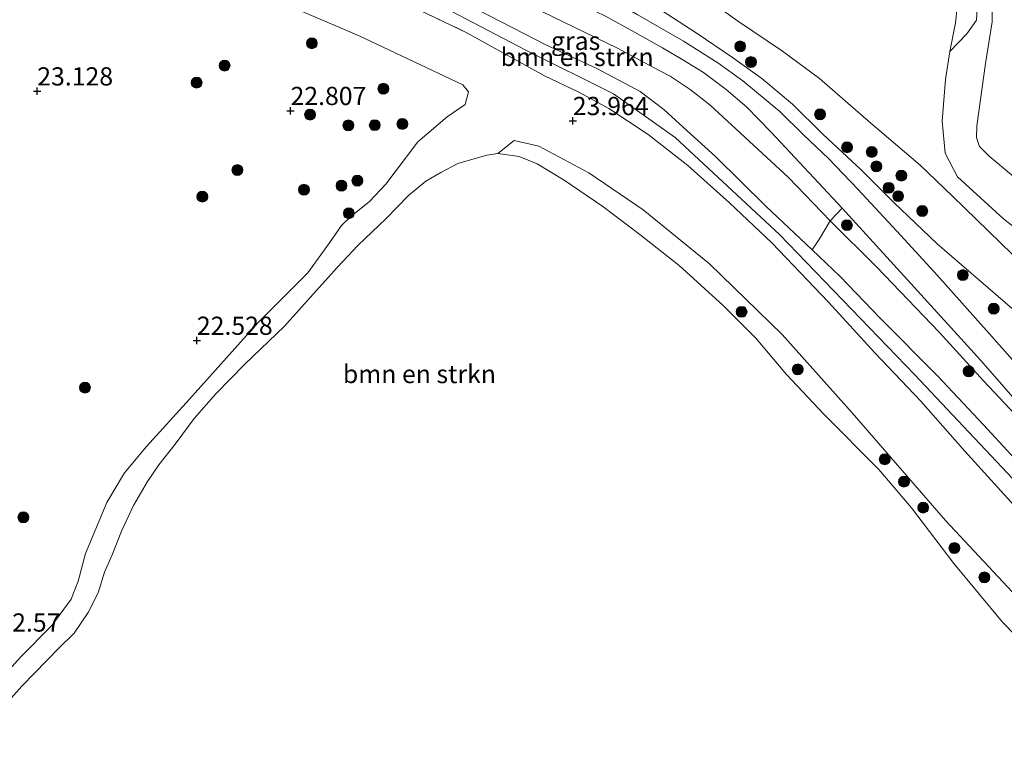
# Model space of a CAD drawing. Units: metres. Extents: x 184975 to 190011, y 349998 to 356252.
# Drawn here: x 186610 to 186745, y 351436 to 351534 of the extents above; entities that cross this region are included whole.
import ezdxf
from ezdxf.enums import TextEntityAlignment as Align

# ---------------------------------------------------------------- set-up
doc = ezdxf.new("R2010")
doc.units = ezdxf.units.M
doc.linetypes.add('IE-TERREINAFSCHEIDING', pattern=[10, 8, -2])
doc.layers.get('0').update_dxf_attribs({"lineweight": 25})
for name, color, linetype, lineweight in [('B-ME-GR-BOMENSTRUIKEN-GV-B6', 93, 'Continuous', 18), ('B-ME-GR-BOOM-GV-B6', 93, 'Continuous', 18), ('B-ME-GR-BOOM-S-B1', 93, 'Continuous', 18), ('B-ME-GW-HOOGTEPUNT-S-B1', 10, 'Continuous', 25), ('B-ME-GW-KRUINLIJN-L-B1', 93, 'Continuous', 18), ('B-ME-GW-TEENLIJN-L-B1', 93, 'Continuous', 18), ('B-ME-IE-GRASLAND-GV-B6', 93, 'Continuous', 18), ('B-ME-IE-GRONDWERKLIJN-GROND_INGERICHT-GV-B6', 253, 'Continuous', 18), ('B-ME-IE-TERREINAFSCHEIDING-RASTERHEKWERK-L-B1', 8, 'IE-TERREINAFSCHEIDING', 18), ('B-ME-OB-BEKLEDING-GV-B6', 253, 'Continuous', 18), ('B-ME-OG-WATER-GV-B6', 153, 'Continuous', 18), ('B-ME-VH-VERH_SOORT-ONVERHARD-GV-B6', 8, 'Continuous', 18)]:
    doc.layers.add(name, color=color, linetype=linetype, lineweight=lineweight)
doc.styles.add('NLCS-ISO', font='NLCS-ISO.TTF')

# ---------------------------------------------------------------- blocks, each defined once
blk = doc.blocks.new('boom')
blk.add_hatch(color=256).paths.add_polyline_path([(-0.75, 0, 1), (0.75, 0, 1)])
blk.add_circle((0, 0), 0.75)
blk = doc.blocks.new('hoogtepunt')
for p, q in [((-0.5, 0), (0.5, 0)), ((0, 0.5), (0, -0.5))]:
    blk.add_line(p, q)

msp = doc.modelspace()

# ---------------------------------------------------------------- linework, layer by layer
at = {"layer": 'B-ME-GR-BOMENSTRUIKEN-GV-B6'}
for points in [[(186642.22, 351546.41, 25.75), (186670.93, 351532.64, 25.77)], [(186604.84, 351441.63, 22.54), (186609.64, 351446.87, 22.5), (186613.9, 351451.21, 22.52), (186616.57, 351454.87, 22.46), (186617.56, 351457.3, 22.45), (186618.55, 351461.1, 22.44), (186621.49, 351468.12, 22.39), (186623.88, 351472.21, 22.4), (186626.9, 351475.8, 22.34), (186632.82, 351482.34, 22.3), (186642.22, 351492.82, 22.33), (186649.08, 351499.68, 22.3), (186652.05, 351503.78, 22.27), (186653.71, 351506.18, 22.28), (186654.99, 351507.4, 22.32), (186657.55, 351509.45, 22.31), (186659.8, 351511.86, 22.43), (186664.2, 351517.68, 22.36), (186668.2, 351521.08, 22.63), (186670.68, 351522.79, 22.76), (186671.14, 351524.51, 23), (186670.35, 351525.48, 23.05), (186656.14, 351532.23, 23.04), (186642.72, 351538.01, 23.12)], [(186676.76, 351537.78, 24.22), (186691.61, 351530.53, 24.12), (186696.54, 351527.87, 23.96), (186698.85, 351526.66, 23.93), (186701.56, 351524.87, 23.94), (186704.3, 351522.74, 23.96), (186709.07, 351518.29, 23.98), (186715.07, 351512.77, 24), (186720.81, 351506.79, 24.07)], [(186720.81, 351506.79, 24.07), (186719.33, 351504.32, 24.91), (186718.32, 351502.81, 25.43), (186711.96, 351508.83, 25.5), (186705.04, 351515.64, 25.5), (186701.16, 351519.19, 25.53), (186697.98, 351522.12, 25.54), (186694.73, 351524.56, 25.54), (186688.75, 351527.75, 25.52), (186681.75, 351530.98, 25.57), (186674.02, 351534.98, 25.69)], [(186670.93, 351532.64, 25.77), (186681.58, 351526.71, 25.49), (186686.27, 351524.48, 25.49), (186690.43, 351522.25, 25.49), (186695.82, 351518.65, 25.47), (186701.28, 351514.39, 25.55), (186706.99, 351509.27, 25.59), (186712.81, 351503.8, 25.59), (186720.58, 351495.62, 25.6), (186726.93, 351488.69, 25.62), (186733.27, 351482.03, 25.41), (186739.3, 351475.18, 25.37), (186746.96, 351466.73, 25.34)], [(186749.09, 351452.35, 21.53), (186736.62, 351465.64, 21.44), (186723.82, 351480.46, 21.4), (186714.19, 351491.2, 21.44), (186704.25, 351500.92, 21.44), (186695.11, 351508.31, 21.44), (186687.68, 351513.4, 21.44), (186680.81, 351517.05, 21.45), (186677.4, 351517.84, 21.39), (186675.16, 351516.06, 21.01), (186673.65, 351515.82, 21), (186669.68, 351514.69, 21.01), (186667.32, 351513.47, 21.01), (186665.3, 351512.26, 21.01), (186662.88, 351510.27, 21.01), (186659.83, 351507.15, 21.01), (186655.93, 351503.43, 21.01), (186653.15, 351500.44, 21.01), (186649.81, 351496.72, 21.01), (186645.88, 351492.36, 21.01), (186640.41, 351487.14, 21.01), (186636.45, 351483.07, 21.01), (186633.48, 351479.66, 21.01), (186630.84, 351476.14, 21.01), (186628.61, 351473.32, 21.01), (186627.08, 351471.02, 21.01), (186625.15, 351467.73, 21.01), (186623.5, 351464.17, 21.01), (186622.22, 351460.92, 21.01), (186621.15, 351458.56, 21.01), (186620.3, 351455.73, 21.01), (186618.92, 351453.03, 21.01), (186617.01, 351450.16, 21.01), (186614.91, 351448.18, 21.01), (186609.78, 351442.92, 21.01), (186603.9, 351436.3, 21.01)]]:
    msp.add_polyline3d(points, dxfattribs=at)
at = {"layer": 'B-ME-GR-BOOM-GV-B6'}
for points in [[(186743.02, 351538.11, 20.96), (186743.07, 351534.15, 20.96), (186742.12, 351528.44, 20.96), (186740.93, 351519.84, 20.96), (186740.92, 351518.27, 20.96), (186741.31, 351517.02, 20.96), (186742.63, 351515.68, 20.96), (186748.77, 351510.56, 20.96)], [(186754.36, 351499.45, 22.22), (186744.62, 351507.08, 22.23), (186738.28, 351512.87, 22.25), (186736.6, 351516.12, 22.23), (186736.2, 351520.5, 22.21), (186736.64, 351526.21, 22.21), (186737.23, 351530.05, 22.21), (186739.55, 351532.51, 21.79), (186740.91, 351534.35, 21.51), (186741.04, 351536.64, 21.51)]]:
    msp.add_polyline3d(points, dxfattribs=at)
at = {"layer": 'B-ME-GW-KRUINLIJN-L-B1'}
for points in [[(186677.21, 351617.52, 22.12), (186677.47, 351611.56, 22.09), (186678.49, 351604.85, 22.09), (186679.65, 351597.48, 22.07), (186681.27, 351589.48, 22.09), (186684.06, 351582, 22.12), (186687.49, 351574.62, 22.12), (186691.03, 351568.34, 22.14), (186693, 351565.23, 22.14), (186696.8, 351560.14, 22.12), (186700.18, 351557.01, 22.16), (186705.32, 351553.44, 22.14), (186710.66, 351549.64, 22.17), (186716.81, 351545.76, 22.14), (186722.51, 351543.37, 22.13), (186726.31, 351542.22, 22.13), (186732, 351540.88, 22.14), (186736.26, 351538.74, 22.11), (186737.72, 351537.71, 22.17), (186738.26, 351536.12, 22.21), (186738.02, 351534, 22.21), (186737.23, 351530.05, 22.21)], [(186664.98, 351562.93, 22.86), (186666.89, 351559.68, 23.15), (186669.4, 351556.3, 23.31), (186672.23, 351553.06, 23.46), (186674.95, 351550.5, 23.52), (186678.9, 351547.66, 23.64), (186682.83, 351545.05, 23.68), (186689.92, 351540.49, 23.68), (186696.94, 351536.15, 23.65), (186702.4, 351532.63, 23.64), (186707.37, 351529.23, 23.6), (186711.43, 351526.35, 23.55), (186715.61, 351522.85, 23.64), (186719.82, 351518.7, 23.64), (186725.1, 351513.79, 23.68), (186729.56, 351509.35, 23.69), (186735.51, 351503.65, 23.77), (186745.85, 351494.71, 23.8)], [(186643.9, 351550.65, 25.45), (186649.16, 351547.4, 25.61), (186665.04, 351539.53, 25.7), (186674.02, 351534.98, 25.69), (186681.75, 351530.98, 25.57), (186688.75, 351527.75, 25.52), (186694.73, 351524.56, 25.54), (186697.98, 351522.12, 25.54), (186701.16, 351519.19, 25.53), (186705.04, 351515.64, 25.5), (186711.96, 351508.83, 25.5), (186718.32, 351502.81, 25.43), (186722.18, 351499.16, 25.59), (186727.69, 351493.46, 25.58), (186735.54, 351485.53, 25.51), (186741.85, 351478.77, 25.52), (186749.45, 351470.55, 25.51), (186756.74, 351462.65, 25.51), (186763.62, 351455.69, 25.46), (186770.65, 351448.41, 25.47), (186780.48, 351436.62, 25.49), (186788.1, 351428.23, 25.43)], [(186644.58, 351548.27, 25.67), (186678.94, 351530.31, 25.69), (186691.07, 351524.26, 25.64), (186699.5, 351518.26, 25.61), (186713.86, 351504.93, 25.65), (186732.38, 351485.7, 25.62), (186759.36, 351457.08, 25.59), (186788.77, 351424.01, 25.51), (186812.95, 351395.72, 25.41), (186834.6, 351369.64, 25.6), (186850.31, 351351.64, 25.85)], [(186826.99, 351375.55, 25.46), (186822.6, 351380.89, 25.35), (186816.27, 351389.08, 25.35), (186807.39, 351398.47, 25.26), (186796.94, 351411.17, 25.22), (186788.5, 351421.03, 25.27), (186781.77, 351429.32, 25.35), (186775.88, 351436.37, 25.41), (186770.36, 351442.64, 25.43), (186765.87, 351447.67, 25.41), (186756.33, 351457.48, 25.35), (186746.96, 351466.73, 25.34), (186739.3, 351475.18, 25.37), (186733.27, 351482.03, 25.41), (186726.93, 351488.69, 25.62), (186720.58, 351495.62, 25.6), (186712.81, 351503.8, 25.59), (186706.99, 351509.27, 25.59), (186701.28, 351514.39, 25.55), (186695.82, 351518.65, 25.47), (186690.43, 351522.25, 25.49), (186686.27, 351524.48, 25.49), (186681.58, 351526.71, 25.49), (186670.93, 351532.64, 25.77)], [(186737.23, 351530.05, 22.21), (186736.64, 351526.21, 22.21), (186736.2, 351520.5, 22.21), (186736.6, 351516.12, 22.23), (186738.28, 351512.87, 22.25), (186744.62, 351507.08, 22.23), (186754.36, 351499.45, 22.22), (186768.44, 351486.98, 22.12), (186779.65, 351477.27, 22.08), (186784.86, 351471.91, 22.07), (186790.09, 351465.99, 22.03), (186797.28, 351458.03, 22.07), (186805.71, 351447.58, 22.07), (186813.37, 351437.68, 22.15), (186819.81, 351430.62, 22.12), (186826.54, 351422.97, 21.99)], [(186671.14, 351524.51, 23), (186670.68, 351522.79, 22.76), (186668.2, 351521.08, 22.63), (186664.2, 351517.68, 22.36), (186659.8, 351511.86, 22.43), (186657.55, 351509.45, 22.31), (186654.99, 351507.4, 22.32), (186653.71, 351506.18, 22.28), (186652.05, 351503.78, 22.27), (186649.08, 351499.68, 22.3), (186642.22, 351492.82, 22.33), (186632.82, 351482.34, 22.3), (186626.9, 351475.8, 22.34), (186623.88, 351472.21, 22.4), (186621.49, 351468.12, 22.39), (186618.55, 351461.1, 22.44), (186617.56, 351457.3, 22.45), (186616.57, 351454.87, 22.46), (186613.9, 351451.21, 22.52), (186609.64, 351446.87, 22.5), (186604.84, 351441.63, 22.54)]]:
    msp.add_polyline3d(points, dxfattribs=at)
at = {"layer": 'B-ME-GW-TEENLIJN-L-B1'}
for points in [[(186826.36, 351414.29, 22.39), (186819.26, 351422.71, 22.51), (186807.8, 351436.01, 22.58), (186798.62, 351447.04, 22.46), (186787.31, 351460.89, 22.41), (186777.18, 351471.74, 22.39), (186770.58, 351478.75, 22.46), (186763.5, 351485.61, 22.49), (186754.56, 351493.79, 22.46), (186745.85, 351502.18, 22.49), (186737.62, 351510.18, 22.52), (186733.18, 351514.47, 22.61), (186726.39, 351520.21, 22.74), (186719.33, 351526.34, 22.69), (186714.25, 351530.1, 22.67), (186708.06, 351534.3, 22.65), (186701.66, 351538.92, 22.66), (186693.49, 351544.37, 22.75), (186682.21, 351551.17, 22.75), (186672.62, 351557.93, 22.75), (186664.98, 351562.93, 22.86)], [(186483.98, 351463.42, 22.25), (186498.87, 351472.42, 22.46), (186510.29, 351480.26, 22.76), (186523.06, 351490.26, 22.95), (186536.62, 351499.1, 22.98), (186548.75, 351507.19, 23.01), (186565.46, 351517.89, 22.93), (186577.15, 351526.28, 22.87), (186587.28, 351534.07, 23.03), (186600.03, 351541.85, 23.24), (186604.27, 351544.35, 23.27), (186608.87, 351545.8, 23.25), (186611.11, 351546.16, 23.25), (186612.77, 351546.42, 23.24), (186615.98, 351546.61, 23.18), (186620.4, 351546.1, 23.21), (186625.22, 351544.81, 23.16), (186633.49, 351541.84, 23.12), (186642.72, 351538.01, 23.12), (186656.14, 351532.23, 23.04), (186670.35, 351525.48, 23.05), (186671.14, 351524.51, 23)], [(186746.23, 351480.23, 24.17), (186741.88, 351484.84, 24.15), (186735.79, 351491.51, 24.06), (186727.23, 351500.43, 24.07), (186720.81, 351506.79, 24.07), (186715.07, 351512.77, 24), (186709.07, 351518.29, 23.98), (186704.3, 351522.74, 23.96), (186701.56, 351524.87, 23.94), (186698.85, 351526.66, 23.93), (186696.54, 351527.87, 23.96), (186691.61, 351530.53, 24.12), (186676.76, 351537.78, 24.22)], [(186783.54, 351416.34, 21.6), (186772.53, 351428.44, 21.57), (186763.73, 351437.51, 21.52), (186749.09, 351452.35, 21.53), (186736.62, 351465.64, 21.44), (186723.82, 351480.46, 21.4), (186714.19, 351491.2, 21.44), (186704.25, 351500.92, 21.44), (186695.11, 351508.31, 21.44), (186687.68, 351513.4, 21.44), (186680.81, 351517.05, 21.45), (186677.4, 351517.84, 21.39), (186675.16, 351516.06, 21.01)]]:
    msp.add_polyline3d(points, dxfattribs=at)
at = {"layer": 'B-ME-IE-GRASLAND-GV-B6'}
for points in [[(186752.27, 351480.47, 23.91), (186742.62, 351491.32, 23.83), (186735.48, 351499.36, 23.7), (186730.53, 351504.8, 23.7), (186724.59, 351511.14, 23.64), (186720.57, 351515.36, 23.62), (186717.2, 351518.56, 23.63), (186713.9, 351521.82, 23.65), (186708.8, 351526.02, 23.57), (186705.37, 351528.5, 23.58), (186700.66, 351531.51, 23.62), (186694.28, 351535.17, 23.65), (186687.63, 351539.08, 23.69), (186679.79, 351543.32, 23.7), (186666.41, 351551.05, 23.64), (186661.41, 351554.02, 23.58), (186658.15, 351556.17, 23.58), (186656.18, 351557.91, 23.61), (186653.7, 351561.48, 23.51), (186653.32, 351563.84, 23.45), (186653.07, 351566.2, 23.25), (186654.04, 351566.13, 23.47)], [(186781.77, 351429.32, 25.35), (186775.88, 351436.37, 25.41), (186770.36, 351442.64, 25.43), (186765.87, 351447.67, 25.41), (186756.33, 351457.48, 25.35), (186746.96, 351466.73, 25.34), (186739.3, 351475.18, 25.37), (186733.27, 351482.03, 25.41), (186726.93, 351488.69, 25.62), (186720.58, 351495.62, 25.6), (186712.81, 351503.8, 25.59), (186706.99, 351509.27, 25.59), (186701.28, 351514.39, 25.55), (186695.82, 351518.65, 25.47), (186690.43, 351522.25, 25.49), (186686.27, 351524.48, 25.49), (186681.58, 351526.71, 25.49), (186670.93, 351532.64, 25.77), (186642.22, 351546.41, 25.75), (186643.9, 351550.65, 25.45), (186649.16, 351547.4, 25.61)], [(186649.16, 351547.4, 25.61), (186665.04, 351539.53, 25.7), (186674.02, 351534.98, 25.69), (186681.75, 351530.98, 25.57), (186688.75, 351527.75, 25.52), (186694.73, 351524.56, 25.54), (186697.98, 351522.12, 25.54), (186701.16, 351519.19, 25.53), (186705.04, 351515.64, 25.5), (186711.96, 351508.83, 25.5), (186718.32, 351502.81, 25.43), (186722.18, 351499.16, 25.59), (186727.69, 351493.46, 25.58), (186735.54, 351485.53, 25.51), (186741.85, 351478.77, 25.52), (186749.45, 351470.55, 25.51), (186756.74, 351462.65, 25.51), (186763.62, 351455.69, 25.46), (186770.65, 351448.41, 25.47), (186780.48, 351436.62, 25.49), (186788.1, 351428.23, 25.43)], [(186701.66, 351538.92, 22.66), (186708.06, 351534.3, 22.65), (186714.25, 351530.1, 22.67), (186719.33, 351526.34, 22.69), (186726.39, 351520.21, 22.74), (186733.18, 351514.47, 22.61), (186737.62, 351510.18, 22.52), (186745.85, 351502.18, 22.49)], [(186745.85, 351502.18, 22.49), (186737.62, 351510.18, 22.52), (186733.18, 351514.47, 22.61), (186726.39, 351520.21, 22.74), (186719.33, 351526.34, 22.69), (186714.25, 351530.1, 22.67), (186708.06, 351534.3, 22.65), (186701.66, 351538.92, 22.66)], [(186722.43, 351508.54, 23.75), (186720.81, 351506.79, 24.07), (186715.07, 351512.77, 24), (186709.07, 351518.29, 23.98), (186704.3, 351522.74, 23.96), (186701.56, 351524.87, 23.94), (186698.85, 351526.66, 23.93), (186696.54, 351527.87, 23.96), (186691.61, 351530.53, 24.12), (186676.76, 351537.78, 24.22)], [(186741.04, 351536.64, 21.51), (186740.91, 351534.35, 21.51), (186739.55, 351532.51, 21.79), (186737.23, 351530.05, 22.21)], [(186745.85, 351494.71, 23.8), (186735.51, 351503.65, 23.77), (186729.56, 351509.35, 23.69), (186725.1, 351513.79, 23.68), (186719.82, 351518.7, 23.64), (186715.61, 351522.85, 23.64), (186711.43, 351526.35, 23.55), (186707.37, 351529.23, 23.6), (186702.4, 351532.63, 23.64), (186696.94, 351536.15, 23.65)], [(186696.94, 351536.15, 23.65), (186702.4, 351532.63, 23.64), (186707.37, 351529.23, 23.6), (186711.43, 351526.35, 23.55), (186715.61, 351522.85, 23.64), (186719.82, 351518.7, 23.64), (186725.1, 351513.79, 23.68), (186729.56, 351509.35, 23.69), (186735.51, 351503.65, 23.77), (186745.85, 351494.71, 23.8)], [(186738.26, 351536.12, 22.21), (186738.02, 351534, 22.21), (186737.23, 351530.05, 22.21), (186736.64, 351526.21, 22.21), (186736.2, 351520.5, 22.21), (186736.6, 351516.12, 22.23), (186738.28, 351512.87, 22.25), (186744.62, 351507.08, 22.23), (186754.36, 351499.45, 22.22)], [(186737.23, 351530.05, 22.21), (186738.02, 351534, 22.21), (186738.26, 351536.12, 22.21)], [(186689.93, 351534.9, 23.73), (186693.92, 351532.73, 23.69), (186697.76, 351530.57, 23.63), (186700.59, 351528.93, 23.61), (186703.43, 351527.18, 23.61), (186706.52, 351524.86, 23.63), (186709.33, 351522.47, 23.62), (186712.7, 351519, 23.7), (186722.43, 351508.54, 23.75)], [(186789.48, 351433.02, 24.21), (186783.27, 351440.25, 24.29), (186778.17, 351445.7, 24.23), (186770.47, 351454.12, 24.22), (186764.43, 351460.85, 24.2), (186757.97, 351467.76, 24.25), (186751.67, 351474.34, 24.27), (186746.23, 351480.23, 24.17), (186741.88, 351484.84, 24.15), (186735.79, 351491.51, 24.06), (186727.23, 351500.43, 24.07), (186720.81, 351506.79, 24.07), (186722.43, 351508.54, 23.75), (186731.44, 351498.7, 23.79), (186741.51, 351487.64, 23.89), (186750.03, 351477.88, 23.99), (186764.1, 351462.83, 23.96), (186774.05, 351452.23, 23.99), (186781.86, 351444.05, 23.95)], [(186788.1, 351428.23, 25.43), (186780.48, 351436.62, 25.49), (186770.65, 351448.41, 25.47), (186763.62, 351455.69, 25.46), (186756.74, 351462.65, 25.51), (186749.45, 351470.55, 25.51), (186741.85, 351478.77, 25.52), (186735.54, 351485.53, 25.51), (186727.69, 351493.46, 25.58), (186722.18, 351499.16, 25.59), (186718.32, 351502.81, 25.43), (186719.33, 351504.32, 24.91), (186720.81, 351506.79, 24.07), (186727.23, 351500.43, 24.07), (186735.79, 351491.51, 24.06), (186741.88, 351484.84, 24.15), (186746.23, 351480.23, 24.17), (186751.67, 351474.34, 24.27), (186757.97, 351467.76, 24.25), (186764.43, 351460.85, 24.2), (186770.47, 351454.12, 24.22), (186778.17, 351445.7, 24.23), (186783.27, 351440.25, 24.29), (186789.48, 351433.02, 24.21)]]:
    msp.add_polyline3d(points, dxfattribs=at)
at = {"layer": 'B-ME-IE-GRONDWERKLIJN-GROND_INGERICHT-GV-B6'}
msp.add_polyline3d([(186642.72, 351538.01, 23.12), (186656.14, 351532.23, 23.04), (186670.35, 351525.48, 23.05), (186671.14, 351524.51, 23), (186670.68, 351522.79, 22.76), (186668.2, 351521.08, 22.63), (186664.2, 351517.68, 22.36), (186659.8, 351511.86, 22.43), (186657.55, 351509.45, 22.31), (186654.99, 351507.4, 22.32), (186653.71, 351506.18, 22.28), (186652.05, 351503.78, 22.27), (186649.08, 351499.68, 22.3), (186642.22, 351492.82, 22.33), (186632.82, 351482.34, 22.3), (186626.9, 351475.8, 22.34), (186623.88, 351472.21, 22.4), (186621.49, 351468.12, 22.39), (186618.55, 351461.1, 22.44), (186617.56, 351457.3, 22.45), (186616.57, 351454.87, 22.46), (186613.9, 351451.21, 22.52), (186609.64, 351446.87, 22.5), (186604.84, 351441.63, 22.54)], dxfattribs=at)
at = {"layer": 'B-ME-IE-TERREINAFSCHEIDING-RASTERHEKWERK-L-B1'}
msp.add_line((186642.22, 351546.41, 25.75), (186670.93, 351532.64, 25.77), dxfattribs=at)
at = {"layer": 'B-ME-OB-BEKLEDING-GV-B6'}
msp.add_polyline3d([(186751.64, 351444.33, 21.01), (186744.48, 351451.7, 21.01), (186737.8, 351459.77, 21.01), (186731.98, 351467.38, 21.01), (186727.48, 351472.67, 21.01), (186719.95, 351480.24, 21.01), (186714.83, 351485.69, 21.01), (186710.61, 351490.7, 21.01), (186706.05, 351495.25, 21.01), (186700.09, 351500.66, 21.01), (186694.69, 351504.93, 21.01), (186689.59, 351508.79, 21.01), (186684.26, 351512.41, 21.01), (186680.58, 351514.65, 21.01), (186678.09, 351515.63, 21.01), (186675.16, 351516.06, 21.01), (186677.4, 351517.84, 21.39), (186680.81, 351517.05, 21.45), (186687.68, 351513.4, 21.44), (186695.11, 351508.31, 21.44), (186704.25, 351500.92, 21.44), (186714.19, 351491.2, 21.44), (186723.82, 351480.46, 21.4), (186736.62, 351465.64, 21.44), (186749.09, 351452.35, 21.53)], dxfattribs=at)
at = {"layer": 'B-ME-OG-WATER-GV-B6'}
for points in [[(186748.77, 351510.56, 20.96), (186742.63, 351515.68, 20.96), (186741.31, 351517.02, 20.96), (186740.92, 351518.27, 20.96), (186740.93, 351519.84, 20.96), (186742.12, 351528.44, 20.96), (186743.07, 351534.15, 20.96), (186743.02, 351538.11, 20.96)], [(186603.9, 351436.3, 21.01), (186609.78, 351442.92, 21.01), (186614.91, 351448.18, 21.01), (186617.01, 351450.16, 21.01), (186618.92, 351453.03, 21.01), (186620.3, 351455.73, 21.01), (186621.15, 351458.56, 21.01), (186622.22, 351460.92, 21.01), (186623.5, 351464.17, 21.01), (186625.15, 351467.73, 21.01), (186627.08, 351471.02, 21.01), (186628.61, 351473.32, 21.01), (186630.84, 351476.14, 21.01), (186633.48, 351479.66, 21.01), (186636.45, 351483.07, 21.01), (186640.41, 351487.14, 21.01), (186645.88, 351492.36, 21.01), (186649.81, 351496.72, 21.01), (186653.15, 351500.44, 21.01), (186655.93, 351503.43, 21.01), (186659.83, 351507.15, 21.01), (186662.88, 351510.27, 21.01), (186665.3, 351512.26, 21.01), (186667.32, 351513.47, 21.01), (186669.68, 351514.69, 21.01), (186673.65, 351515.82, 21), (186675.16, 351516.06, 21.01), (186678.09, 351515.63, 21.01), (186680.58, 351514.65, 21.01), (186684.26, 351512.41, 21.01), (186689.59, 351508.79, 21.01), (186694.69, 351504.93, 21.01), (186700.09, 351500.66, 21.01), (186706.05, 351495.25, 21.01), (186710.61, 351490.7, 21.01), (186714.83, 351485.69, 21.01), (186719.95, 351480.24, 21.01), (186727.48, 351472.67, 21.01), (186731.98, 351467.38, 21.01), (186737.8, 351459.77, 21.01), (186744.48, 351451.7, 21.01), (186751.64, 351444.33, 21.01)]]:
    msp.add_polyline3d(points, dxfattribs=at)
at = {"layer": 'B-ME-VH-VERH_SOORT-ONVERHARD-GV-B6'}
for points in [[(186750.03, 351477.88, 23.99), (186741.51, 351487.64, 23.89), (186731.44, 351498.7, 23.79), (186722.43, 351508.54, 23.75), (186712.7, 351519, 23.7), (186709.33, 351522.47, 23.62), (186706.52, 351524.86, 23.63), (186703.43, 351527.18, 23.61), (186700.59, 351528.93, 23.61), (186697.76, 351530.57, 23.63), (186693.92, 351532.73, 23.69), (186689.93, 351534.9, 23.73), (186684.65, 351537.54, 23.73), (186678.8, 351540.74, 23.73), (186670.94, 351544.47, 23.7), (186660.17, 351550.8, 23.74), (186656.08, 351553.5, 23.73), (186652.72, 351556.28, 23.68), (186650.84, 351558.5, 23.62), (186648.09, 351566.55, 23.35), (186653.07, 351566.2, 23.25)], [(186653.07, 351566.2, 23.25), (186653.32, 351563.84, 23.45), (186653.7, 351561.48, 23.51), (186656.18, 351557.91, 23.61), (186658.15, 351556.17, 23.58), (186661.41, 351554.02, 23.58), (186666.41, 351551.05, 23.64), (186679.79, 351543.32, 23.7), (186687.63, 351539.08, 23.69), (186694.28, 351535.17, 23.65), (186700.66, 351531.51, 23.62), (186705.37, 351528.5, 23.58), (186708.8, 351526.02, 23.57), (186713.9, 351521.82, 23.65), (186717.2, 351518.56, 23.63), (186720.57, 351515.36, 23.62), (186724.59, 351511.14, 23.64), (186730.53, 351504.8, 23.7), (186735.48, 351499.36, 23.7), (186742.62, 351491.32, 23.83), (186752.27, 351480.47, 23.91)]]:
    msp.add_polyline3d(points, dxfattribs=at)

# ---------------------------------------------------------------- block references
at = {"layer": 'B-ME-GR-BOOM-S-B1', "rotation": 90}
for p in [(186649.63, 351531.2, 23.12), (186708.45, 351530.77, 23.08), (186637.65, 351528.14, 22.9), (186709.93, 351528.61, 23.19), (186633.8, 351525.8, 22.84), (186659.45, 351524.95, 22.82), (186649.38, 351521.4, 22.73), (186719.42, 351521.44, 23.14), (186654.65, 351519.92, 22.79), (186658.27, 351519.95, 22.64), (186662.07, 351520.12, 22.58), (186723.13, 351516.92, 23.4), (186726.52, 351516.28, 23.13), (186727.15, 351514.28, 23.36), (186639.41, 351513.78, 22.74), (186730.59, 351513.02, 23.07), (186653.7, 351511.64, 22.55), (186655.89, 351512.33, 22.42), (186634.59, 351510.14, 22.71), (186648.55, 351511.08, 22.65), (186728.84, 351511.34, 23.58), (186730.14, 351510.2, 23.62), (186654.71, 351507.85, 22.37), (186733.45, 351508.16, 23.46), (186723.11, 351506.22, 23.91), (186739.02, 351499.36, 23.73), (186708.64, 351494.31, 21.1), (186743.27, 351494.75, 23.73), (186716.35, 351486.41, 21.09), (186739.82, 351486.14, 24.24), (186618.47, 351483.91, 22.63), (186728.3, 351474.06, 21.29), (186730.94, 351471, 21.22), (186733.58, 351467.43, 21.21), (186610.02, 351466.09, 22.67), (186737.87, 351461.87, 21.25), (186741.98, 351457.84, 21.24)]:
    msp.add_blockref('boom', p, dxfattribs=at)
at = {"layer": 'B-ME-GW-HOOGTEPUNT-S-B1', "rotation": 90}
for p in [(186611.92, 351524.62, 23.13), (186611.92, 351524.62, 23.13), (186646.7, 351521.93, 22.81), (186646.7, 351521.93, 22.81), (186685.46, 351520.55, 23.96), (186685.46, 351520.55, 23.96), (186633.84, 351490.37, 22.53), (186633.84, 351490.37, 22.53)]:
    msp.add_blockref('hoogtepunt', p, dxfattribs=at)

# ---------------------------------------------------------------- texts
at = {"layer": 'B-ME-GR-BOMENSTRUIKEN-GV-B6', "ltscale": 0.2, "style": 'NLCS-ISO'}
for p in [(186686.05, 351529.32), (186664.4, 351485.77)]:
    msp.add_text('bmn en strkn', height=2.5, dxfattribs=at).set_placement(p, align=Align.MIDDLE_CENTER)
at = {"layer": 'B-ME-GW-HOOGTEPUNT-S-B1', "ltscale": 0.2, "style": 'NLCS-ISO'}
for s, p in [('23.128', (186611.92, 351524.62, 23.13)), ('23.128', (186611.92, 351524.62, 23.13)), ('22.807', (186646.7, 351521.93, 22.81)), ('22.807', (186646.7, 351521.93, 22.81)), ('23.964', (186685.46, 351520.55, 23.96)), ('23.964', (186685.46, 351520.55, 23.96)), ('22.528', (186633.84, 351490.37, 22.53)), ('22.528', (186633.84, 351490.37, 22.53)), ('22.57', (186606.58, 351449.61, 22.57)), ('22.57', (186606.58, 351449.61, 22.57))]:
    msp.add_text(s, height=2.5, dxfattribs=at).set_placement(p, align=Align.BOTTOM_LEFT)
at = {"layer": 'B-ME-IE-GRASLAND-GV-B6', "ltscale": 0.2, "style": 'NLCS-ISO'}
msp.add_text('gras', height=2.5, dxfattribs=at).set_placement((186685.85, 351531.53), align=Align.MIDDLE_CENTER)

doc.saveas('drawing.dxf')
